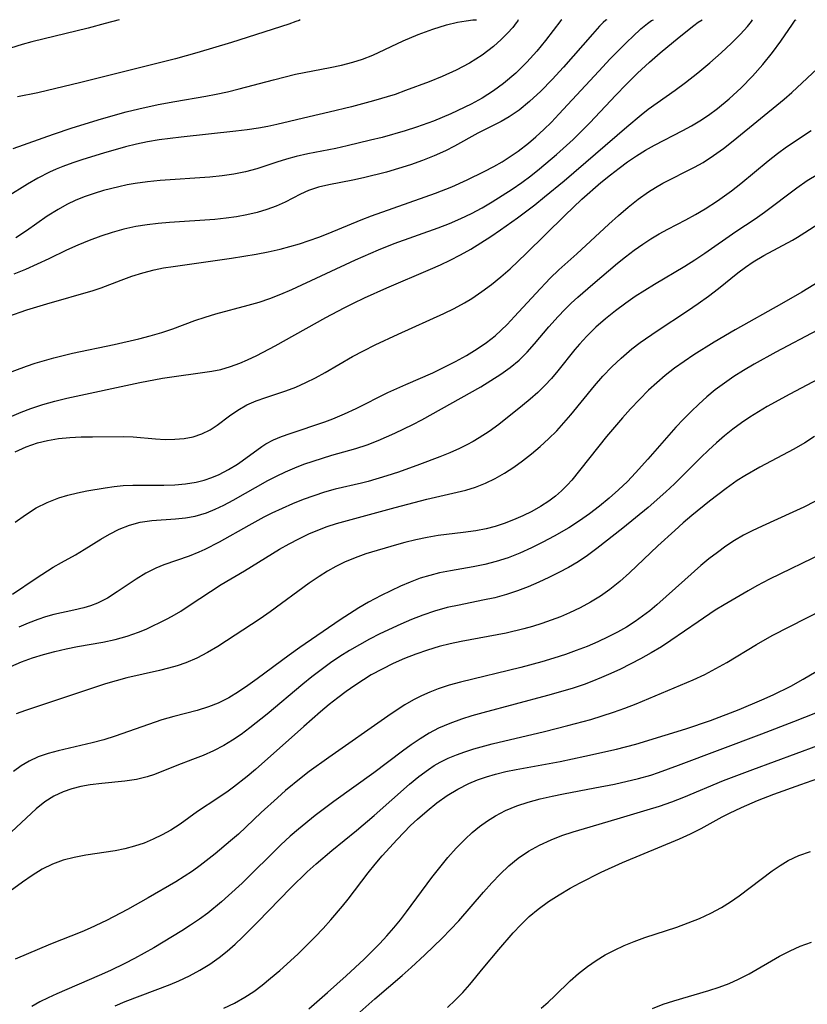
# Model space of a CAD drawing. Extents: x 1843564 to 1851766, y 3198733 to 3199311.
# Drawn here: x 1847644 to 1847763, y 3199162 to 3199311 of the extents above; entities that cross this region are included whole.
import ezdxf

# ---------------------------------------------------------------- set-up
doc = ezdxf.new("R2010")
doc.units = 0

msp = doc.modelspace()

# ---------------------------------------------------------------- linework, layer by layer
at = {"layer": 'Unknown_Line_Type', "color": 0}
for points in [[(1847658.9, 3199311, 1740), (1847656.79, 3199310.4, 1740), (1847654.23, 3199309.73, 1740), (1847645.68, 3199307.65, 1740), (1847644.21, 3199307.24, 1740), (1847641.47, 3199306.4, 1740), (1847640.09, 3199306.04, 1740), (1847639.4, 3199305.9, 1740), (1847638.21, 3199305.75, 1740), (1847636.9, 3199305.66, 1740), (1847636.24, 3199305.65, 1740), (1847634.72, 3199305.73, 1740), (1847633.2, 3199305.92, 1740), (1847632.45, 3199306.05, 1740), (1847631.02, 3199306.39, 1740), (1847629.02, 3199307.05, 1740), (1847627.54, 3199307.69, 1740), (1847625.91, 3199308.56, 1740), (1847624.4, 3199309.53, 1740), (1847622.41, 3199311, 1740)], [(1847637.17, 3199248.66, 1756), (1847644.07, 3199251.57, 1756), (1847645.55, 3199252.13, 1756), (1847647.33, 3199252.73, 1756), (1847649.14, 3199253.24, 1756), (1847650.96, 3199253.69, 1756), (1847662.05, 3199256.09, 1756), (1847665.47, 3199256.71, 1756), (1847672.93, 3199257.77, 1756), (1847674.3, 3199258.05, 1756), (1847675.73, 3199258.48, 1756), (1847677.14, 3199259.01, 1756), (1847678.31, 3199259.51, 1756), (1847679.71, 3199260.16, 1756), (1847682.49, 3199261.64, 1756), (1847690.16, 3199265.93, 1756), (1847692.94, 3199267.38, 1756), (1847694.34, 3199268.08, 1756), (1847696.01, 3199268.88, 1756), (1847699.39, 3199270.4, 1756), (1847706, 3199273.22, 1756), (1847707.51, 3199273.87, 1756), (1847708.99, 3199274.57, 1756), (1847710.57, 3199275.39, 1756), (1847712.11, 3199276.28, 1756), (1847713.64, 3199277.21, 1756), (1847715.14, 3199278.18, 1756), (1847716.62, 3199279.18, 1756), (1847719.19, 3199281, 1756), (1847721.8, 3199282.97, 1756), (1847723.29, 3199284.17, 1756), (1847726.23, 3199286.62, 1756), (1847735.71, 3199294.8, 1756), (1847737.88, 3199296.61, 1756), (1847738.98, 3199297.47, 1756), (1847743.05, 3199300.34, 1756), (1847744.61, 3199301.48, 1756), (1847746.48, 3199302.95, 1756), (1847748.31, 3199304.48, 1756), (1847750.02, 3199306, 1756), (1847751.56, 3199307.44, 1756), (1847752.95, 3199308.83, 1756), (1847753.98, 3199309.95, 1756), (1847754.59, 3199310.71, 1756), (1847754.73, 3199311, 1756)], [(1847640.32, 3199256.86, 1754), (1847644.86, 3199258.56, 1754), (1847646.2, 3199259, 1754), (1847648.99, 3199259.8, 1754), (1847651.86, 3199260.51, 1754), (1847658.14, 3199261.82, 1754), (1847661.85, 3199262.69, 1754), (1847663.61, 3199263.14, 1754), (1847665.34, 3199263.63, 1754), (1847667.02, 3199264.19, 1754), (1847670.34, 3199265.46, 1754), (1847671.91, 3199265.99, 1754), (1847673.51, 3199266.46, 1754), (1847678.42, 3199267.78, 1754), (1847680.06, 3199268.25, 1754), (1847681.69, 3199268.79, 1754), (1847683.36, 3199269.43, 1754), (1847685.02, 3199270.14, 1754), (1847694.68, 3199274.67, 1754), (1847698.12, 3199276.16, 1754), (1847700.51, 3199277.1, 1754), (1847707.17, 3199279.49, 1754), (1847708.89, 3199280.15, 1754), (1847710.59, 3199280.88, 1754), (1847712.23, 3199281.67, 1754), (1847713.83, 3199282.54, 1754), (1847715.37, 3199283.43, 1754), (1847716.88, 3199284.36, 1754), (1847718.37, 3199285.34, 1754), (1847719.83, 3199286.36, 1754), (1847721.18, 3199287.36, 1754), (1847722.5, 3199288.4, 1754), (1847725.07, 3199290.57, 1754), (1847727.59, 3199292.86, 1754), (1847728.82, 3199294.05, 1754), (1847730.11, 3199295.37, 1754), (1847734.05, 3199299.58, 1754), (1847735.64, 3199301.21, 1754), (1847737.36, 3199302.89, 1754), (1847739.15, 3199304.55, 1754), (1847740.78, 3199305.97, 1754), (1847743.65, 3199308.37, 1754), (1847745.87, 3199310.13, 1754), (1847746.54, 3199310.62, 1754), (1847747.14, 3199311, 1754)], [(1847719.3, 3199311, 1746), (1847719.23, 3199310.85, 1746), (1847718.98, 3199310.5, 1746), (1847718.45, 3199309.83, 1746), (1847717.69, 3199308.97, 1746), (1847716.71, 3199307.98, 1746), (1847715.53, 3199306.92, 1746), (1847713.83, 3199305.64, 1746), (1847711.92, 3199304.43, 1746), (1847709.89, 3199303.34, 1746), (1847707.8, 3199302.4, 1746), (1847705.79, 3199301.6, 1746), (1847702.21, 3199300.26, 1746), (1847700.65, 3199299.7, 1746), (1847697.41, 3199298.71, 1746), (1847694.07, 3199297.81, 1746), (1847690.68, 3199296.99, 1746), (1847687.65, 3199296.31, 1746), (1847682.76, 3199295.15, 1746), (1847681.38, 3199294.85, 1746), (1847679.99, 3199294.59, 1746), (1847678.27, 3199294.32, 1746), (1847676.55, 3199294.1, 1746), (1847668.29, 3199293.23, 1746), (1847664.95, 3199292.8, 1746), (1847663.21, 3199292.51, 1746), (1847661.52, 3199292.15, 1746), (1847659.85, 3199291.74, 1746), (1847656.53, 3199290.81, 1746), (1847653.42, 3199289.85, 1746), (1847651.89, 3199289.33, 1746), (1847650.38, 3199288.77, 1746), (1847649.35, 3199288.36, 1746), (1847648.33, 3199287.91, 1746), (1847646.59, 3199287.02, 1746), (1847645.02, 3199286.09, 1746), (1847641.97, 3199284.19, 1746)], [(1847642.06, 3199266.06, 1752), (1847644.94, 3199267.06, 1752), (1847647.96, 3199267.98, 1752), (1847654.98, 3199269.98, 1752), (1847656.19, 3199270.39, 1752), (1847659.21, 3199271.58, 1752), (1847660.83, 3199272.17, 1752), (1847662.48, 3199272.68, 1752), (1847664.18, 3199273.12, 1752), (1847665.61, 3199273.41, 1752), (1847667.06, 3199273.66, 1752), (1847675.91, 3199274.91, 1752), (1847679.61, 3199275.51, 1752), (1847681.44, 3199275.86, 1752), (1847683.27, 3199276.27, 1752), (1847684.75, 3199276.66, 1752), (1847686.21, 3199277.09, 1752), (1847687.67, 3199277.57, 1752), (1847689.11, 3199278.09, 1752), (1847690.54, 3199278.64, 1752), (1847695.51, 3199280.68, 1752), (1847697.11, 3199281.3, 1752), (1847700.34, 3199282.47, 1752), (1847705.19, 3199284.16, 1752), (1847706.79, 3199284.74, 1752), (1847709.26, 3199285.71, 1752), (1847711.57, 3199286.76, 1752), (1847714.15, 3199288.03, 1752), (1847715.61, 3199288.79, 1752), (1847716.86, 3199289.5, 1752), (1847718.09, 3199290.27, 1752), (1847719.28, 3199291.09, 1752), (1847720.84, 3199292.29, 1752), (1847721.98, 3199293.26, 1752), (1847723.17, 3199294.36, 1752), (1847724.32, 3199295.5, 1752), (1847725.45, 3199296.68, 1752), (1847731.49, 3199303.23, 1752), (1847733.2, 3199305.05, 1752), (1847735.77, 3199307.66, 1752), (1847736.63, 3199308.48, 1752), (1847737.87, 3199309.61, 1752), (1847738.86, 3199310.43, 1752), (1847739.48, 3199310.89, 1752), (1847739.74, 3199311, 1752)], [(1847642.87, 3199291.52, 1744), (1847648.96, 3199293.66, 1744), (1847651.77, 3199294.61, 1744), (1847656.2, 3199295.99, 1744), (1847659.97, 3199297.06, 1744), (1847661.89, 3199297.53, 1744), (1847664.8, 3199298.16, 1744), (1847667.3, 3199298.63, 1744), (1847672.01, 3199299.42, 1744), (1847673.57, 3199299.72, 1744), (1847675.31, 3199300.1, 1744), (1847677.05, 3199300.53, 1744), (1847682.23, 3199301.9, 1744), (1847685.59, 3199302.73, 1744), (1847690.85, 3199303.76, 1744), (1847692.57, 3199304.12, 1744), (1847694.26, 3199304.55, 1744), (1847695.73, 3199305.03, 1744), (1847697.3, 3199305.65, 1744), (1847701.88, 3199307.79, 1744), (1847704.14, 3199308.76, 1744), (1847706.36, 3199309.59, 1744), (1847708.45, 3199310.23, 1744), (1847710.08, 3199310.61, 1744), (1847711.43, 3199310.85, 1744), (1847712.4, 3199310.98, 1744), (1847712.99, 3199311, 1744)], [(1847732.71, 3199311, 1750), (1847732.54, 3199310.92, 1750), (1847732.15, 3199310.58, 1750), (1847731.58, 3199310, 1750), (1847730.52, 3199308.83, 1750), (1847726.13, 3199303.82, 1750), (1847724.43, 3199301.97, 1750), (1847722.7, 3199300.2, 1750), (1847721.01, 3199298.61, 1750), (1847719.43, 3199297.3, 1750), (1847717.93, 3199296.28, 1750), (1847716.69, 3199295.59, 1750), (1847713.2, 3199293.84, 1750), (1847709.64, 3199291.87, 1750), (1847708.31, 3199291.17, 1750), (1847706.59, 3199290.39, 1750), (1847704.82, 3199289.69, 1750), (1847703.01, 3199289.05, 1750), (1847701.19, 3199288.47, 1750), (1847699.35, 3199287.94, 1750), (1847695.88, 3199287.06, 1750), (1847694.27, 3199286.71, 1750), (1847690.62, 3199286.02, 1750), (1847689.05, 3199285.63, 1750), (1847687.55, 3199285.13, 1750), (1847686.36, 3199284.6, 1750), (1847684, 3199283.38, 1750), (1847682.67, 3199282.78, 1750), (1847681.25, 3199282.26, 1750), (1847679.76, 3199281.81, 1750), (1847678.24, 3199281.45, 1750), (1847676.68, 3199281.16, 1750), (1847675.09, 3199280.93, 1750), (1847673.4, 3199280.76, 1750), (1847666.54, 3199280.29, 1750), (1847664.82, 3199280.14, 1750), (1847663.11, 3199279.94, 1750), (1847661.41, 3199279.67, 1750), (1847659.62, 3199279.27, 1750), (1847657.85, 3199278.79, 1750), (1847656.1, 3199278.22, 1750), (1847654.35, 3199277.58, 1750), (1847652.63, 3199276.88, 1750), (1847650.94, 3199276.11, 1750), (1847648.25, 3199274.79, 1750), (1847646.51, 3199273.97, 1750), (1847644.74, 3199273.19, 1750), (1847642.95, 3199272.46, 1750)], [(1847643.16, 3199245.6, 1758), (1847644.82, 3199246.33, 1758), (1847646.52, 3199246.93, 1758), (1847648.03, 3199247.31, 1758), (1847649.71, 3199247.59, 1758), (1847651.42, 3199247.74, 1758), (1847653.13, 3199247.83, 1758), (1847654.85, 3199247.86, 1758), (1847659.54, 3199247.89, 1758), (1847661, 3199247.84, 1758), (1847664.4, 3199247.54, 1758), (1847665.88, 3199247.47, 1758), (1847667.33, 3199247.48, 1758), (1847668.75, 3199247.6, 1758), (1847670.12, 3199247.87, 1758), (1847671.43, 3199248.31, 1758), (1847672.65, 3199248.91, 1758), (1847673.71, 3199249.6, 1758), (1847675.59, 3199251.02, 1758), (1847676.87, 3199251.89, 1758), (1847678.23, 3199252.67, 1758), (1847679.63, 3199253.29, 1758), (1847681.1, 3199253.82, 1758), (1847684.13, 3199254.82, 1758), (1847685.65, 3199255.39, 1758), (1847687.15, 3199256.05, 1758), (1847688.62, 3199256.79, 1758), (1847690.09, 3199257.59, 1758), (1847694.21, 3199259.99, 1758), (1847695.9, 3199260.89, 1758), (1847697.62, 3199261.76, 1758), (1847701.1, 3199263.41, 1758), (1847708.01, 3199266.52, 1758), (1847709.62, 3199267.3, 1758), (1847711.18, 3199268.14, 1758), (1847712.26, 3199268.81, 1758), (1847713.77, 3199269.83, 1758), (1847715.24, 3199270.92, 1758), (1847716.67, 3199272.06, 1758), (1847718.06, 3199273.27, 1758), (1847720.51, 3199275.62, 1758), (1847726.34, 3199281.38, 1758), (1847728.92, 3199283.82, 1758), (1847731.79, 3199286.33, 1758), (1847733.26, 3199287.53, 1758), (1847734.55, 3199288.53, 1758), (1847735.85, 3199289.49, 1758), (1847737.19, 3199290.4, 1758), (1847738.53, 3199291.23, 1758), (1847739.9, 3199292.01, 1758), (1847744.18, 3199294.23, 1758), (1847745.49, 3199294.95, 1758), (1847746.77, 3199295.7, 1758), (1847748.09, 3199296.57, 1758), (1847749.44, 3199297.55, 1758), (1847751.21, 3199299.01, 1758), (1847753.03, 3199300.7, 1758), (1847754.73, 3199302.45, 1758), (1847756.32, 3199304.24, 1758), (1847757.75, 3199306.02, 1758), (1847759.02, 3199307.77, 1758), (1847760.79, 3199310.34, 1758), (1847761.22, 3199310.91, 1758), (1847761.33, 3199311, 1758)], [(1847725.9, 3199311, 1748), (1847725.76, 3199310.87, 1748), (1847723.4, 3199307.83, 1748), (1847722.11, 3199306.26, 1748), (1847720.61, 3199304.59, 1748), (1847718.91, 3199302.9, 1748), (1847717.07, 3199301.33, 1748), (1847715.56, 3199300.23, 1748), (1847713.82, 3199299.12, 1748), (1847712.17, 3199298.21, 1748), (1847709.07, 3199296.76, 1748), (1847706.48, 3199295.66, 1748), (1847703.9, 3199294.72, 1748), (1847702.18, 3199294.17, 1748), (1847698.69, 3199293.19, 1748), (1847696.93, 3199292.74, 1748), (1847693.42, 3199291.91, 1748), (1847691.67, 3199291.52, 1748), (1847687.44, 3199290.68, 1748), (1847685.7, 3199290.28, 1748), (1847684.21, 3199289.88, 1748), (1847682.76, 3199289.44, 1748), (1847679.71, 3199288.41, 1748), (1847678.01, 3199287.97, 1748), (1847676.26, 3199287.63, 1748), (1847674.48, 3199287.37, 1748), (1847672.63, 3199287.18, 1748), (1847665.09, 3199286.66, 1748), (1847663.21, 3199286.47, 1748), (1847661.34, 3199286.21, 1748), (1847660.09, 3199285.98, 1748), (1847658.84, 3199285.72, 1748), (1847656.51, 3199285.12, 1748), (1847655.12, 3199284.7, 1748), (1847653.76, 3199284.23, 1748), (1847652.35, 3199283.66, 1748), (1847650.98, 3199283.01, 1748), (1847649.65, 3199282.29, 1748), (1847648.02, 3199281.27, 1748), (1847644.87, 3199279.06, 1748), (1847643.28, 3199278, 1748)], [(1847686.3, 3199311, 1742), (1847686.14, 3199310.9, 1742), (1847685.65, 3199310.71, 1742), (1847684.58, 3199310.34, 1742), (1847675.91, 3199307.55, 1742), (1847670.65, 3199305.96, 1742), (1847667.41, 3199305.08, 1742), (1847653.11, 3199301.48, 1742), (1847646.6, 3199299.94, 1742), (1847643.52, 3199299.3, 1742)], [(1847643.17, 3199234.93, 1760), (1847644.72, 3199236.06, 1760), (1847646.34, 3199237.08, 1760), (1847648.01, 3199237.93, 1760), (1847649.75, 3199238.62, 1760), (1847651.15, 3199239.03, 1760), (1847652.57, 3199239.37, 1760), (1847654, 3199239.66, 1760), (1847656.79, 3199240.14, 1760), (1847658.13, 3199240.34, 1760), (1847659.48, 3199240.48, 1760), (1847660.97, 3199240.55, 1760), (1847665.65, 3199240.54, 1760), (1847667.31, 3199240.59, 1760), (1847668.96, 3199240.73, 1760), (1847670.56, 3199240.98, 1760), (1847671.76, 3199241.29, 1760), (1847672.92, 3199241.68, 1760), (1847674.05, 3199242.16, 1760), (1847675.46, 3199242.89, 1760), (1847676.79, 3199243.72, 1760), (1847677.52, 3199244.22, 1760), (1847680.48, 3199246.41, 1760), (1847681.1, 3199246.79, 1760), (1847682.26, 3199247.39, 1760), (1847683.49, 3199247.9, 1760), (1847684.77, 3199248.35, 1760), (1847690.03, 3199250.13, 1760), (1847691.23, 3199250.58, 1760), (1847693, 3199251.32, 1760), (1847694.75, 3199252.14, 1760), (1847699.56, 3199254.57, 1760), (1847702.26, 3199255.79, 1760), (1847706.35, 3199257.56, 1760), (1847708.09, 3199258.38, 1760), (1847709.81, 3199259.25, 1760), (1847711.48, 3199260.18, 1760), (1847713.1, 3199261.17, 1760), (1847714.48, 3199262.11, 1760), (1847715.78, 3199263.14, 1760), (1847716.71, 3199263.99, 1760), (1847717.62, 3199264.88, 1760), (1847718.75, 3199266.07, 1760), (1847721.94, 3199269.56, 1760), (1847724.13, 3199271.85, 1760), (1847725.45, 3199273.11, 1760), (1847728.17, 3199275.57, 1760), (1847733, 3199280.07, 1760), (1847734.45, 3199281.36, 1760), (1847735.92, 3199282.62, 1760), (1847737.43, 3199283.81, 1760), (1847738.99, 3199284.92, 1760), (1847740.07, 3199285.6, 1760), (1847741.17, 3199286.23, 1760), (1847745.96, 3199288.65, 1760), (1847747.28, 3199289.4, 1760), (1847748.83, 3199290.42, 1760), (1847750.34, 3199291.51, 1760), (1847751.82, 3199292.67, 1760), (1847759.54, 3199298.95, 1760), (1847760.71, 3199299.98, 1760), (1847765.36, 3199304.31, 1760)], [(1847642.77, 3199224.01, 1762), (1847646.36, 3199226.47, 1762), (1847648.89, 3199228.11, 1762), (1847650.15, 3199228.85, 1762), (1847652.31, 3199230.01, 1762), (1847653.58, 3199230.77, 1762), (1847656.11, 3199232.36, 1762), (1847657.41, 3199233.11, 1762), (1847658.92, 3199233.85, 1762), (1847660.48, 3199234.46, 1762), (1847662.09, 3199234.91, 1762), (1847663.84, 3199235.19, 1762), (1847667.41, 3199235.46, 1762), (1847668.92, 3199235.6, 1762), (1847670.41, 3199235.86, 1762), (1847672.09, 3199236.35, 1762), (1847673.44, 3199236.89, 1762), (1847674.76, 3199237.52, 1762), (1847676.13, 3199238.25, 1762), (1847681.39, 3199241.24, 1762), (1847682.72, 3199241.92, 1762), (1847684.08, 3199242.55, 1762), (1847685.47, 3199243.14, 1762), (1847686.87, 3199243.69, 1762), (1847688.26, 3199244.18, 1762), (1847691.07, 3199245.05, 1762), (1847694.73, 3199246.08, 1762), (1847696.41, 3199246.66, 1762), (1847698.08, 3199247.31, 1762), (1847700.62, 3199248.41, 1762), (1847703.35, 3199249.71, 1762), (1847704.69, 3199250.42, 1762), (1847713.64, 3199255.44, 1762), (1847715.17, 3199256.36, 1762), (1847716.67, 3199257.33, 1762), (1847718.09, 3199258.36, 1762), (1847719.44, 3199259.48, 1762), (1847720.62, 3199260.66, 1762), (1847721.74, 3199261.91, 1762), (1847723.92, 3199264.5, 1762), (1847725.32, 3199266.07, 1762), (1847726.34, 3199267.14, 1762), (1847727.31, 3199268.08, 1762), (1847728.31, 3199268.99, 1762), (1847730.56, 3199270.97, 1762), (1847734.3, 3199274.12, 1762), (1847735.55, 3199275.12, 1762), (1847736.83, 3199276.1, 1762), (1847738.13, 3199277.02, 1762), (1847739.37, 3199277.82, 1762), (1847740.63, 3199278.56, 1762), (1847741.91, 3199279.27, 1762), (1847744.64, 3199280.68, 1762), (1847746.13, 3199281.5, 1762), (1847747.59, 3199282.37, 1762), (1847749.46, 3199283.58, 1762), (1847751.57, 3199285.08, 1762), (1847752.97, 3199286.18, 1762), (1847757.11, 3199289.61, 1762), (1847758.51, 3199290.72, 1762), (1847759.88, 3199291.73, 1762), (1847763.63, 3199294.21, 1762)], [(1847764.65, 3199287.57, 1764), (1847763.03, 3199286.61, 1764), (1847761.46, 3199285.52, 1764), (1847756.58, 3199281.82, 1764), (1847755.14, 3199280.82, 1764), (1847752.2, 3199278.87, 1764), (1847747.52, 3199275.6, 1764), (1847746.02, 3199274.61, 1764), (1847744.49, 3199273.66, 1764), (1847739.91, 3199270.92, 1764), (1847738.45, 3199270.01, 1764), (1847737, 3199269.07, 1764), (1847735.58, 3199268.1, 1764), (1847734.02, 3199266.94, 1764), (1847732.51, 3199265.71, 1764), (1847731.06, 3199264.43, 1764), (1847729.68, 3199263.08, 1764), (1847728.58, 3199261.89, 1764), (1847727.88, 3199261.05, 1764), (1847725.31, 3199257.84, 1764), (1847724.34, 3199256.7, 1764), (1847723.33, 3199255.6, 1764), (1847722.24, 3199254.55, 1764), (1847721.09, 3199253.56, 1764), (1847719.92, 3199252.6, 1764), (1847716.35, 3199249.74, 1764), (1847714.89, 3199248.68, 1764), (1847713.39, 3199247.69, 1764), (1847712.46, 3199247.14, 1764), (1847711.51, 3199246.63, 1764), (1847710.4, 3199246.1, 1764), (1847708.92, 3199245.44, 1764), (1847707.41, 3199244.82, 1764), (1847704.34, 3199243.64, 1764), (1847701.18, 3199242.52, 1764), (1847699.41, 3199241.94, 1764), (1847696.6, 3199241.09, 1764), (1847695.57, 3199240.83, 1764), (1847691.61, 3199239.91, 1764), (1847689.97, 3199239.45, 1764), (1847688.35, 3199238.92, 1764), (1847686.73, 3199238.34, 1764), (1847685.13, 3199237.7, 1764), (1847683.55, 3199237.01, 1764), (1847681.98, 3199236.28, 1764), (1847680.81, 3199235.69, 1764), (1847678.51, 3199234.44, 1764), (1847674.05, 3199231.92, 1764), (1847671.87, 3199230.8, 1764), (1847670.95, 3199230.37, 1764), (1847669.49, 3199229.76, 1764), (1847665.66, 3199228.48, 1764), (1847664.43, 3199227.99, 1764), (1847662.92, 3199227.21, 1764), (1847661.47, 3199226.31, 1764), (1847658.6, 3199224.36, 1764), (1847657.13, 3199223.45, 1764), (1847655.6, 3199222.67, 1764), (1847654.58, 3199222.27, 1764), (1847653.54, 3199221.95, 1764), (1847652.04, 3199221.59, 1764), (1847648.99, 3199220.95, 1764), (1847647.77, 3199220.62, 1764), (1847646.57, 3199220.22, 1764), (1847645.12, 3199219.66, 1764), (1847643.69, 3199219.02, 1764)], [(1847642.52, 3199213.08, 1766), (1847644.12, 3199213.77, 1766), (1847645.77, 3199214.37, 1766), (1847647.45, 3199214.9, 1766), (1847649.15, 3199215.36, 1766), (1847650.86, 3199215.76, 1766), (1847652.58, 3199216.1, 1766), (1847656.44, 3199216.78, 1766), (1847658.29, 3199217.18, 1766), (1847660.09, 3199217.66, 1766), (1847661.84, 3199218.26, 1766), (1847662.98, 3199218.75, 1766), (1847666.04, 3199220.25, 1766), (1847666.9, 3199220.7, 1766), (1847668.21, 3199221.46, 1766), (1847669.51, 3199222.29, 1766), (1847674.32, 3199225.48, 1766), (1847677.86, 3199227.58, 1766), (1847683.17, 3199230.84, 1766), (1847684.61, 3199231.66, 1766), (1847686.08, 3199232.43, 1766), (1847687.58, 3199233.14, 1766), (1847688.96, 3199233.72, 1766), (1847690.36, 3199234.25, 1766), (1847691.77, 3199234.71, 1766), (1847700.66, 3199237.13, 1766), (1847705.47, 3199238.39, 1766), (1847711.38, 3199239.79, 1766), (1847712.85, 3199240.23, 1766), (1847714.35, 3199240.82, 1766), (1847715.8, 3199241.54, 1766), (1847717.22, 3199242.35, 1766), (1847718.61, 3199243.24, 1766), (1847719.96, 3199244.21, 1766), (1847721.31, 3199245.26, 1766), (1847722.62, 3199246.37, 1766), (1847723.89, 3199247.54, 1766), (1847725.11, 3199248.76, 1766), (1847726.2, 3199249.95, 1766), (1847727.26, 3199251.17, 1766), (1847730.81, 3199255.55, 1766), (1847732.09, 3199257.02, 1766), (1847733.44, 3199258.43, 1766), (1847734.85, 3199259.76, 1766), (1847736.5, 3199261.16, 1766), (1847737.75, 3199262.11, 1766), (1847740.32, 3199263.91, 1766), (1847744.89, 3199266.93, 1766), (1847746.5, 3199268.03, 1766), (1847748.07, 3199269.14, 1766), (1847749.6, 3199270.3, 1766), (1847752.54, 3199272.67, 1766), (1847753.69, 3199273.53, 1766), (1847754.86, 3199274.34, 1766), (1847756.46, 3199275.3, 1766), (1847760.78, 3199277.61, 1766), (1847761.58, 3199278.07, 1766), (1847762.68, 3199278.76, 1766), (1847766.18, 3199281.05, 1766)], [(1847769.23, 3199274.03, 1768), (1847762.22, 3199269.76, 1768), (1847759.13, 3199267.98, 1768), (1847752.1, 3199264.03, 1768), (1847748.96, 3199262.19, 1768), (1847745.89, 3199260.27, 1768), (1847744.39, 3199259.27, 1768), (1847742.92, 3199258.22, 1768), (1847741.51, 3199257.12, 1768), (1847740.25, 3199256.03, 1768), (1847739.03, 3199254.9, 1768), (1847737.63, 3199253.51, 1768), (1847736.27, 3199252.08, 1768), (1847735.05, 3199250.73, 1768), (1847732.64, 3199247.9, 1768), (1847727.39, 3199241.31, 1768), (1847726.73, 3199240.56, 1768), (1847725.86, 3199239.68, 1768), (1847724.93, 3199238.86, 1768), (1847723.94, 3199238.11, 1768), (1847722.68, 3199237.29, 1768), (1847721.36, 3199236.54, 1768), (1847720, 3199235.87, 1768), (1847718.59, 3199235.26, 1768), (1847717.16, 3199234.72, 1768), (1847715.81, 3199234.28, 1768), (1847714.44, 3199233.92, 1768), (1847712.86, 3199233.6, 1768), (1847710.98, 3199233.35, 1768), (1847707.19, 3199232.9, 1768), (1847705.5, 3199232.62, 1768), (1847703.81, 3199232.27, 1768), (1847702.13, 3199231.85, 1768), (1847700.85, 3199231.5, 1768), (1847696.24, 3199230.12, 1768), (1847694.61, 3199229.55, 1768), (1847693.02, 3199228.89, 1768), (1847691.71, 3199228.24, 1768), (1847690.42, 3199227.5, 1768), (1847689.16, 3199226.71, 1768), (1847687.66, 3199225.68, 1768), (1847681.73, 3199221.36, 1768), (1847680.23, 3199220.32, 1768), (1847673.83, 3199216.13, 1768), (1847672.25, 3199215.2, 1768), (1847670.64, 3199214.36, 1768), (1847668.98, 3199213.65, 1768), (1847667.68, 3199213.2, 1768), (1847666.35, 3199212.83, 1768), (1847665, 3199212.5, 1768), (1847660.07, 3199211.35, 1768), (1847658.42, 3199210.91, 1768), (1847656.85, 3199210.44, 1768), (1847644.73, 3199206.41, 1768), (1847643.32, 3199205.89, 1768)], [(1847764.58, 3199263.98, 1770), (1847758.3, 3199260.69, 1770), (1847754.99, 3199258.86, 1770), (1847753.37, 3199257.9, 1770), (1847751.91, 3199256.97, 1770), (1847750.49, 3199255.98, 1770), (1847749.11, 3199254.94, 1770), (1847747.85, 3199253.89, 1770), (1847746.64, 3199252.79, 1770), (1847745.45, 3199251.66, 1770), (1847744.29, 3199250.5, 1770), (1847743.16, 3199249.31, 1770), (1847742.08, 3199248.1, 1770), (1847738.91, 3199244.47, 1770), (1847737.04, 3199242.4, 1770), (1847735.82, 3199241.11, 1770), (1847734.47, 3199239.81, 1770), (1847733.06, 3199238.56, 1770), (1847731.6, 3199237.36, 1770), (1847730.1, 3199236.21, 1770), (1847728.55, 3199235.12, 1770), (1847726.96, 3199234.09, 1770), (1847724.73, 3199232.79, 1770), (1847723.02, 3199231.88, 1770), (1847721.29, 3199231.04, 1770), (1847719.54, 3199230.25, 1770), (1847717.76, 3199229.55, 1770), (1847715.95, 3199228.96, 1770), (1847714.22, 3199228.51, 1770), (1847712.46, 3199228.15, 1770), (1847709.03, 3199227.56, 1770), (1847707.37, 3199227.24, 1770), (1847705.9, 3199226.88, 1770), (1847704.45, 3199226.43, 1770), (1847702.95, 3199225.86, 1770), (1847701.46, 3199225.23, 1770), (1847698.55, 3199223.83, 1770), (1847696.63, 3199222.82, 1770), (1847695.18, 3199221.98, 1770), (1847693.75, 3199221.07, 1770), (1847692.33, 3199220.13, 1770), (1847686.26, 3199215.95, 1770), (1847684.65, 3199214.81, 1770), (1847679.78, 3199211.19, 1770), (1847678.37, 3199210.19, 1770), (1847676.95, 3199209.23, 1770), (1847675.5, 3199208.36, 1770), (1847673.86, 3199207.52, 1770), (1847672.44, 3199206.95, 1770), (1847670.7, 3199206.4, 1770), (1847667.15, 3199205.49, 1770), (1847665.38, 3199205, 1770), (1847664.34, 3199204.67, 1770), (1847658.27, 3199202.52, 1770), (1847656.57, 3199201.99, 1770), (1847654.8, 3199201.51, 1770), (1847649.67, 3199200.31, 1770), (1847648.13, 3199199.9, 1770), (1847646.65, 3199199.4, 1770), (1847645.26, 3199198.76, 1770), (1847644.07, 3199198.03, 1770), (1847642.93, 3199197.18, 1770)], [(1847765.54, 3199257.05, 1772), (1847760.39, 3199254.33, 1772), (1847756.99, 3199252.44, 1772), (1847755.66, 3199251.65, 1772), (1847754.35, 3199250.83, 1772), (1847753.07, 3199249.96, 1772), (1847751.78, 3199249, 1772), (1847750.52, 3199247.99, 1772), (1847749.3, 3199246.94, 1772), (1847748.11, 3199245.85, 1772), (1847746.95, 3199244.73, 1772), (1847742.96, 3199240.72, 1772), (1847741.65, 3199239.5, 1772), (1847738.95, 3199237.16, 1772), (1847735.1, 3199234.01, 1772), (1847731.21, 3199230.92, 1772), (1847729.77, 3199229.86, 1772), (1847728.37, 3199228.94, 1772), (1847726.92, 3199228.09, 1772), (1847725.45, 3199227.29, 1772), (1847723.94, 3199226.54, 1772), (1847722.42, 3199225.83, 1772), (1847720.81, 3199225.14, 1772), (1847719.19, 3199224.52, 1772), (1847717.54, 3199223.98, 1772), (1847715.76, 3199223.5, 1772), (1847713.96, 3199223.1, 1772), (1847710.35, 3199222.38, 1772), (1847708.56, 3199221.99, 1772), (1847706.62, 3199221.46, 1772), (1847704.87, 3199220.86, 1772), (1847703.14, 3199220.18, 1772), (1847701.54, 3199219.49, 1772), (1847698.36, 3199218.01, 1772), (1847696.8, 3199217.21, 1772), (1847695.28, 3199216.38, 1772), (1847693.78, 3199215.51, 1772), (1847692.31, 3199214.59, 1772), (1847690.87, 3199213.62, 1772), (1847689.45, 3199212.59, 1772), (1847688.06, 3199211.51, 1772), (1847686.7, 3199210.4, 1772), (1847681.3, 3199205.87, 1772), (1847678.67, 3199203.77, 1772), (1847677.38, 3199202.81, 1772), (1847676.07, 3199201.92, 1772), (1847674.72, 3199201.1, 1772), (1847673.18, 3199200.31, 1772), (1847671.6, 3199199.61, 1772), (1847670.01, 3199198.99, 1772), (1847667.62, 3199198.1, 1772), (1847664.24, 3199196.74, 1772), (1847663.14, 3199196.36, 1772), (1847661.5, 3199195.97, 1772), (1847659.78, 3199195.72, 1772), (1847656.26, 3199195.37, 1772), (1847654.5, 3199195.15, 1772), (1847653.09, 3199194.89, 1772), (1847651.72, 3199194.55, 1772), (1847650.4, 3199194.11, 1772), (1847648.99, 3199193.46, 1772), (1847647.63, 3199192.58, 1772), (1847646.35, 3199191.54, 1772), (1847642.6, 3199188.05, 1772)], [(1847764.11, 3199247.88, 1774), (1847762.65, 3199246.95, 1774), (1847760.98, 3199245.99, 1774), (1847755.86, 3199243.27, 1774), (1847753.57, 3199241.94, 1774), (1847752.45, 3199241.23, 1774), (1847750.74, 3199240.02, 1774), (1847748.23, 3199238.09, 1774), (1847745.59, 3199235.95, 1774), (1847744.27, 3199234.83, 1774), (1847742.97, 3199233.68, 1774), (1847740.42, 3199231.34, 1774), (1847736.12, 3199227.25, 1774), (1847734.67, 3199225.95, 1774), (1847733.18, 3199224.73, 1774), (1847731.73, 3199223.73, 1774), (1847730.21, 3199222.81, 1774), (1847728.65, 3199221.98, 1774), (1847727.04, 3199221.21, 1774), (1847725.67, 3199220.62, 1774), (1847724.28, 3199220.08, 1774), (1847722.87, 3199219.58, 1774), (1847721.44, 3199219.13, 1774), (1847720.12, 3199218.76, 1774), (1847717.46, 3199218.12, 1774), (1847710.64, 3199216.86, 1774), (1847708.98, 3199216.51, 1774), (1847707.34, 3199216.11, 1774), (1847705.55, 3199215.57, 1774), (1847703.79, 3199214.96, 1774), (1847702.06, 3199214.28, 1774), (1847700.36, 3199213.52, 1774), (1847698.69, 3199212.7, 1774), (1847697.06, 3199211.8, 1774), (1847695.87, 3199211.08, 1774), (1847694.56, 3199210.21, 1774), (1847693.26, 3199209.3, 1774), (1847692, 3199208.35, 1774), (1847690.68, 3199207.31, 1774), (1847689.38, 3199206.23, 1774), (1847686.82, 3199204.02, 1774), (1847679.51, 3199197.51, 1774), (1847678.25, 3199196.44, 1774), (1847676.19, 3199194.8, 1774), (1847675.4, 3199194.21, 1774), (1847673.85, 3199193.16, 1774), (1847670.77, 3199191.12, 1774), (1847668.14, 3199189.23, 1774), (1847666.74, 3199188.32, 1774), (1847665.43, 3199187.59, 1774), (1847664.06, 3199186.93, 1774), (1847662.66, 3199186.35, 1774), (1847661.22, 3199185.86, 1774), (1847659.76, 3199185.46, 1774), (1847658.29, 3199185.16, 1774), (1847653.83, 3199184.5, 1774), (1847652.1, 3199184.18, 1774), (1847650.42, 3199183.74, 1774), (1847648.8, 3199183.15, 1774), (1847647.25, 3199182.38, 1774), (1847645.75, 3199181.45, 1774), (1847644.29, 3199180.44, 1774), (1847639.36, 3199176.9, 1774)], [(1847764.2, 3199238.08, 1776), (1847762.53, 3199237.22, 1776), (1847760.83, 3199236.42, 1776), (1847756.2, 3199234.35, 1776), (1847754.68, 3199233.63, 1776), (1847753.38, 3199232.95, 1776), (1847752.03, 3199232.15, 1776), (1847750.71, 3199231.28, 1776), (1847749.43, 3199230.35, 1776), (1847748.16, 3199229.37, 1776), (1847746.92, 3199228.35, 1776), (1847744.49, 3199226.22, 1776), (1847741.69, 3199223.66, 1776), (1847740.27, 3199222.41, 1776), (1847739.21, 3199221.53, 1776), (1847738.12, 3199220.69, 1776), (1847737, 3199219.9, 1776), (1847735.68, 3199219.05, 1776), (1847734.31, 3199218.27, 1776), (1847732.91, 3199217.55, 1776), (1847731.33, 3199216.81, 1776), (1847729.72, 3199216.13, 1776), (1847728.08, 3199215.49, 1776), (1847726.43, 3199214.9, 1776), (1847724.66, 3199214.34, 1776), (1847722.88, 3199213.81, 1776), (1847719.67, 3199212.95, 1776), (1847710.57, 3199210.72, 1776), (1847708.85, 3199210.25, 1776), (1847707.17, 3199209.7, 1776), (1847705.91, 3199209.21, 1776), (1847704.67, 3199208.66, 1776), (1847703.46, 3199208.04, 1776), (1847702.13, 3199207.27, 1776), (1847700.82, 3199206.43, 1776), (1847699.54, 3199205.55, 1776), (1847690.61, 3199199.31, 1776), (1847687.67, 3199197.18, 1776), (1847686.45, 3199196.24, 1776), (1847684.09, 3199194.3, 1776), (1847682.84, 3199193.21, 1776), (1847680.4, 3199190.97, 1776), (1847676.94, 3199187.71, 1776), (1847675.76, 3199186.67, 1776), (1847673.43, 3199184.72, 1776), (1847671.16, 3199182.95, 1776), (1847669.98, 3199182.12, 1776), (1847668.73, 3199181.29, 1776), (1847667.46, 3199180.49, 1776), (1847663.3, 3199178.06, 1776), (1847660.16, 3199176.31, 1776), (1847656.99, 3199174.63, 1776), (1847654.51, 3199173.45, 1776), (1847653.26, 3199172.91, 1776), (1847648.49, 3199171.03, 1776), (1847643.15, 3199168.76, 1776)], [(1847765.44, 3199230.24, 1778), (1847757.3, 3199226.29, 1778), (1847755.42, 3199225.31, 1778), (1847754.08, 3199224.56, 1778), (1847750.45, 3199222.43, 1778), (1847749.12, 3199221.6, 1778), (1847746.5, 3199219.86, 1778), (1847742.39, 3199217.02, 1778), (1847740.96, 3199216.08, 1778), (1847739.39, 3199215.14, 1778), (1847737.79, 3199214.24, 1778), (1847734.76, 3199212.69, 1778), (1847733.33, 3199212.02, 1778), (1847731.88, 3199211.39, 1778), (1847730.41, 3199210.8, 1778), (1847729.26, 3199210.38, 1778), (1847727.44, 3199209.77, 1778), (1847723.74, 3199208.69, 1778), (1847713.92, 3199206.07, 1778), (1847712.29, 3199205.59, 1778), (1847710.69, 3199205.09, 1778), (1847708.94, 3199204.45, 1778), (1847707.25, 3199203.72, 1778), (1847705.83, 3199202.97, 1778), (1847704.45, 3199202.14, 1778), (1847703.1, 3199201.23, 1778), (1847701.79, 3199200.28, 1778), (1847697.45, 3199196.97, 1778), (1847691.39, 3199192.65, 1778), (1847688.58, 3199190.54, 1778), (1847686.04, 3199188.46, 1778), (1847684.8, 3199187.38, 1778), (1847683.38, 3199186.08, 1778), (1847677.5, 3199180.28, 1778), (1847675.45, 3199178.39, 1778), (1847674.4, 3199177.47, 1778), (1847672.33, 3199175.76, 1778), (1847671.04, 3199174.81, 1778), (1847669.71, 3199173.91, 1778), (1847668.36, 3199173.04, 1778), (1847666.99, 3199172.2, 1778), (1847664.12, 3199170.5, 1778), (1847661.2, 3199168.89, 1778), (1847659.73, 3199168.12, 1778), (1847657.59, 3199167.08, 1778), (1847655.85, 3199166.29, 1778), (1847649.44, 3199163.51, 1778), (1847648.14, 3199162.93, 1778), (1847646.89, 3199162.31, 1778), (1847645.69, 3199161.61, 1778)], [(1847658.31, 3199161.72, 1780), (1847659.8, 3199162.34, 1780), (1847666.63, 3199164.95, 1780), (1847667.91, 3199165.49, 1780), (1847669.52, 3199166.25, 1780), (1847671.09, 3199167.09, 1780), (1847672.6, 3199168, 1780), (1847674.05, 3199169.01, 1780), (1847675.26, 3199169.99, 1780), (1847676.44, 3199171.03, 1780), (1847677.58, 3199172.11, 1780), (1847679.81, 3199174.36, 1780), (1847684.86, 3199179.57, 1780), (1847687.37, 3199181.97, 1780), (1847688.72, 3199183.19, 1780), (1847691.07, 3199185.2, 1780), (1847694.81, 3199188.25, 1780), (1847697.5, 3199190.52, 1780), (1847702.86, 3199195.28, 1780), (1847704.25, 3199196.43, 1780), (1847705.69, 3199197.5, 1780), (1847706.58, 3199198.08, 1780), (1847707.5, 3199198.61, 1780), (1847708.7, 3199199.2, 1780), (1847709.95, 3199199.72, 1780), (1847711.23, 3199200.18, 1780), (1847712.58, 3199200.62, 1780), (1847715.36, 3199201.38, 1780), (1847723.26, 3199203.26, 1780), (1847726.78, 3199204.14, 1780), (1847730.28, 3199205.08, 1780), (1847732, 3199205.6, 1780), (1847733.71, 3199206.15, 1780), (1847735.42, 3199206.78, 1780), (1847737.12, 3199207.45, 1780), (1847745.76, 3199211.08, 1780), (1847747.53, 3199211.89, 1780), (1847749.22, 3199212.77, 1780), (1847750.87, 3199213.71, 1780), (1847755.33, 3199216.4, 1780), (1847757.73, 3199217.75, 1780), (1847765.53, 3199221.75, 1780)], [(1847674.72, 3199161.36, 1782), (1847676.33, 3199162.11, 1782), (1847677.92, 3199163.02, 1782), (1847679.26, 3199163.9, 1782), (1847680.55, 3199164.86, 1782), (1847681.81, 3199165.88, 1782), (1847683.21, 3199167.06, 1782), (1847685.94, 3199169.54, 1782), (1847687.27, 3199170.83, 1782), (1847688.58, 3199172.15, 1782), (1847689.78, 3199173.42, 1782), (1847690.95, 3199174.72, 1782), (1847692.71, 3199176.8, 1782), (1847693.56, 3199177.87, 1782), (1847696.6, 3199181.86, 1782), (1847697.64, 3199183.16, 1782), (1847698.72, 3199184.44, 1782), (1847700.98, 3199186.9, 1782), (1847703.01, 3199188.99, 1782), (1847704.06, 3199189.99, 1782), (1847705.49, 3199191.25, 1782), (1847706.98, 3199192.44, 1782), (1847708.52, 3199193.54, 1782), (1847710.13, 3199194.52, 1782), (1847711.84, 3199195.38, 1782), (1847713.15, 3199195.92, 1782), (1847714.49, 3199196.38, 1782), (1847715.85, 3199196.78, 1782), (1847717.41, 3199197.16, 1782), (1847718.99, 3199197.49, 1782), (1847725.66, 3199198.71, 1782), (1847729.39, 3199199.49, 1782), (1847734.18, 3199200.59, 1782), (1847737.08, 3199201.34, 1782), (1847741.51, 3199202.66, 1782), (1847744.64, 3199203.63, 1782), (1847748.39, 3199204.93, 1782), (1847752.71, 3199206.58, 1782), (1847756.17, 3199208.02, 1782), (1847757.87, 3199208.79, 1782), (1847760.54, 3199210.12, 1782), (1847762.4, 3199211.17, 1782), (1847769.41, 3199215.29, 1782)], [(1847687.59, 3199161.27, 1784), (1847690.44, 3199163.74, 1784), (1847693.26, 3199166.26, 1784), (1847695.97, 3199168.77, 1784), (1847697.26, 3199170.03, 1784), (1847698.36, 3199171.16, 1784), (1847699.43, 3199172.32, 1784), (1847700.46, 3199173.5, 1784), (1847701.46, 3199174.72, 1784), (1847702.38, 3199175.92, 1784), (1847706.22, 3199181.14, 1784), (1847707.41, 3199182.67, 1784), (1847708.64, 3199184.16, 1784), (1847709.91, 3199185.6, 1784), (1847711.24, 3199186.96, 1784), (1847712.32, 3199187.94, 1784), (1847713.45, 3199188.86, 1784), (1847714.63, 3199189.71, 1784), (1847715.85, 3199190.48, 1784), (1847717.39, 3199191.28, 1784), (1847719.08, 3199191.98, 1784), (1847720.82, 3199192.56, 1784), (1847722.6, 3199193.05, 1784), (1847724.42, 3199193.47, 1784), (1847726.15, 3199193.82, 1784), (1847730.89, 3199194.69, 1784), (1847733.87, 3199195.29, 1784), (1847737.47, 3199196.12, 1784), (1847739.34, 3199196.65, 1784), (1847740.53, 3199197.04, 1784), (1847743.55, 3199198.13, 1784), (1847756.16, 3199202.9, 1784), (1847760.98, 3199204.75, 1784), (1847769.05, 3199207.92, 1784)], [(1847694.87, 3199160.34, 1786), (1847697.59, 3199162.75, 1786), (1847701.73, 3199166.32, 1786), (1847703.09, 3199167.53, 1786), (1847705.14, 3199169.43, 1786), (1847707.76, 3199171.96, 1786), (1847709.04, 3199173.26, 1786), (1847710.28, 3199174.58, 1786), (1847714.04, 3199178.94, 1786), (1847715.28, 3199180.32, 1786), (1847716.55, 3199181.65, 1786), (1847717.89, 3199182.9, 1786), (1847719.3, 3199184.05, 1786), (1847720.87, 3199185.11, 1786), (1847722.53, 3199186.04, 1786), (1847724.26, 3199186.84, 1786), (1847725.91, 3199187.48, 1786), (1847727.59, 3199188.05, 1786), (1847729.3, 3199188.57, 1786), (1847734.28, 3199190, 1786), (1847738.8, 3199191.37, 1786), (1847740.67, 3199191.96, 1786), (1847742.53, 3199192.59, 1786), (1847744.36, 3199193.29, 1786), (1847750.38, 3199195.81, 1786), (1847754.82, 3199197.51, 1786), (1847764.63, 3199201.1, 1786)], [(1847708.58, 3199161.46, 1788), (1847709.76, 3199162.58, 1788), (1847710.9, 3199163.73, 1788), (1847711.97, 3199164.92, 1788), (1847713.98, 3199167.41, 1788), (1847716.34, 3199170.25, 1788), (1847718.53, 3199172.77, 1788), (1847719.68, 3199173.99, 1788), (1847720.96, 3199175.21, 1788), (1847722.32, 3199176.36, 1788), (1847723.86, 3199177.48, 1788), (1847725.47, 3199178.52, 1788), (1847727.14, 3199179.5, 1788), (1847728.68, 3199180.35, 1788), (1847731.83, 3199181.95, 1788), (1847735.05, 3199183.42, 1788), (1847743.68, 3199187.01, 1788), (1847745.35, 3199187.75, 1788), (1847746.98, 3199188.55, 1788), (1847750.14, 3199190.3, 1788), (1847751.29, 3199190.89, 1788), (1847753.06, 3199191.74, 1788), (1847755.51, 3199192.78, 1788), (1847758, 3199193.73, 1788), (1847762.05, 3199195.23, 1788), (1847765.5, 3199196.43, 1788)], [(1847722.76, 3199161.34, 1790), (1847723.82, 3199162.26, 1790), (1847724.85, 3199163.21, 1790), (1847727.17, 3199165.47, 1790), (1847728.43, 3199166.62, 1790), (1847729.76, 3199167.68, 1790), (1847731.08, 3199168.59, 1790), (1847732.45, 3199169.41, 1790), (1847733.87, 3199170.16, 1790), (1847735.34, 3199170.85, 1790), (1847736.83, 3199171.46, 1790), (1847738.43, 3199172.04, 1790), (1847743.28, 3199173.61, 1790), (1847745.03, 3199174.25, 1790), (1847746.75, 3199174.95, 1790), (1847748.43, 3199175.73, 1790), (1847750.05, 3199176.6, 1790), (1847751.41, 3199177.46, 1790), (1847752.74, 3199178.38, 1790), (1847757.73, 3199182.15, 1790), (1847758.91, 3199182.96, 1790), (1847760.14, 3199183.69, 1790), (1847761.78, 3199184.45, 1790), (1847763.51, 3199185.07, 1790)], [(1847739.62, 3199161.32, 1792), (1847741.21, 3199161.95, 1792), (1847742.84, 3199162.49, 1792), (1847748.16, 3199164.02, 1792), (1847749.69, 3199164.52, 1792), (1847751.19, 3199165.08, 1792), (1847752.65, 3199165.73, 1792), (1847754.23, 3199166.56, 1792), (1847758.85, 3199169.25, 1792), (1847760.43, 3199170.06, 1792), (1847761.98, 3199170.72, 1792), (1847763.68, 3199171.33, 1792)]]:
    msp.add_polyline3d(points, dxfattribs=at)

doc.saveas('drawing.dxf')
